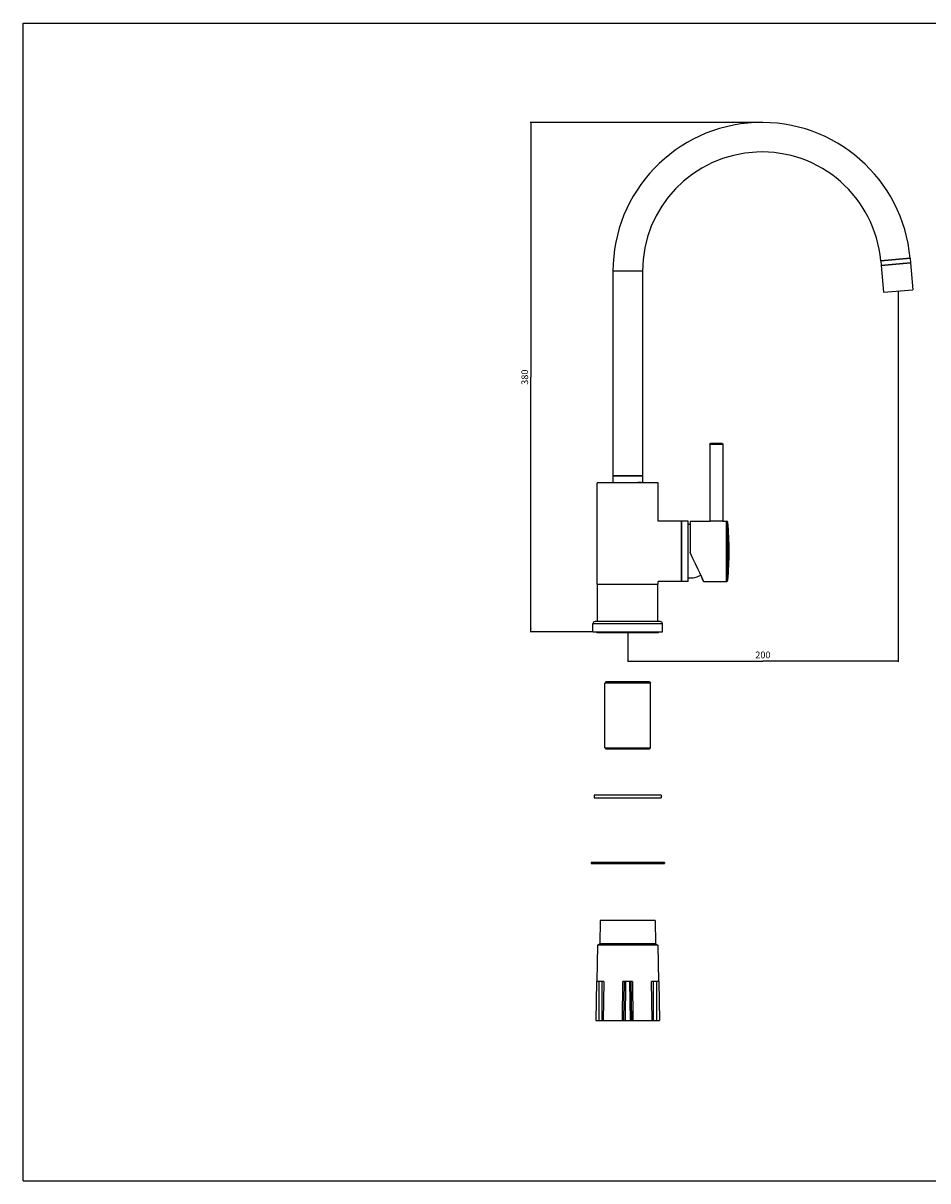
# Model space of a CAD drawing. Units: millimetres. Extents: x 0 to 1118, y 0 to 864.
import ezdxf

# ---------------------------------------------------------------- set-up
doc = ezdxf.new("R2010")
doc.units = ezdxf.units.MM
doc.header["$LTSCALE"] = 61.468
doc.layers.get('0').update_dxf_attribs({"linetype": 'CONTINUOUS'})
for name, color, linetype in [('70101-24____DEFAULT_1', 7, 'CONTINUOUS'), ('70101______1', 7, 'CONTINUOUS'), ('70101G-01-01_DEFAULT_1', 7, 'CONTINUOUS'), ('70101G-01-02_DEFAULT_1', 7, 'CONTINUOUS'), ('70101G-01-03_DEFAULT_1', 7, 'CONTINUOUS'), ('70101G-01-04_DEFAULT_1', 7, 'CONTINUOUS'), ('70101G-02-01_DEFAULT_1', 7, 'CONTINUOUS'), ('70101G-04_DEFAULT_1', 7, 'CONTINUOUS'), ('70101G-10-01_1', 7, 'CONTINUOUS'), ('70105-12_DEFAULT_1', 7, 'CONTINUOUS'), ('70111-05_DEFAULT_1', 7, 'CONTINUOUS'), ('70111C-02-02_DEFAULT_1', 7, 'CONTINUOUS'), ('70111C-04_DEFAULT_1', 7, 'CONTINUOUS'), ('70113-10-02_DEFAULT_1', 7, 'CONTINUOUS'), ('70113-16_DEFAULT_1', 7, 'CONTINUOUS'), ('PA-KLD_DEFAULT_1', 7, 'CONTINUOUS'), ('PP-50_35_2_DEFAULT_1', 7, 'CONTINUOUS'), ('ZSB-003____1', 7, 'CONTINUOUS')]:
    doc.layers.add(name, color=color, linetype=linetype)
doc.styles.get("Standard").update_dxf_attribs({"font": 'txt', "width": 0.8})
doc.dimstyles.new('DIMSTYLE_1', dxfattribs={"dimtxt": 5, "dimasz": 3, "dimexe": 0.5, "dimexo": 0.5, "dimgap": 1.25, "dimtad": 1, "dimdec": 3, "dimdsep": 46, "dimtxsty": 'STANDARD', "dimblk": '_FILLED', "dimblk1": '_FILLED', "dimblk2": '_FILLED', "dimcen": 0.09, "dimadec": 0, "dimazin": 0, "dimtp": 0.001, "dimtm": 0.001, "dimtfac": 1, "dimtdec": 3, "dimtofl": 0, "dimtmove": 0, "dimatfit": 3, "dimldrblk": '_FILLED', "dimfxl": 1, "dimtolj": 1, "dimarcsym": 0})

# ---------------------------------------------------------------- blocks, each defined once
blk = doc.blocks.new('_FILLED')
at = {"color": 0, "linetype": 'BYBLOCK'}
blk.add_solid([(0, 0), (-1, 0.17), (-1, -0.17)], dxfattribs=at)
blk = doc.blocks.new('*D0')
at = {"color": 2, "linetype": 'CONTINUOUS'}
for p, q in [((652.41, 663.82), (652.41, 387.21)), ((450.79, 408.44), (450.79, 387.21)), ((450.79, 387.71), (551.6, 387.71)), ((652.41, 387.71), (551.6, 387.71))]:
    blk.add_line(p, q, dxfattribs=at)
at = {"color": 2, "linetype": 'CONTINUOUS', "xscale": 3, "yscale": 3, "zscale": 3, "rotation": 180}
blk.add_blockref('_FILLED', (450.79, 387.71), dxfattribs=at)
at = {"color": 2, "linetype": 'CONTINUOUS', "xscale": 3, "yscale": 3, "zscale": 3}
blk.add_blockref('_FILLED', (652.41, 387.71), dxfattribs=at)
at = {"color": 2, "linetype": 'CONTINUOUS', "insert": (551.6, 394.85), "char_height": 5, "width": 23.1429, "attachment_point": 2, "line_spacing_factor": 0.9}
blk.add_mtext('200', dxfattribs=at)
blk = doc.blocks.new('*D1')
at = {"color": 2, "linetype": 'CONTINUOUS'}
for p, q in [((550.29, 789.51), (378.16, 789.51)), ((378.66, 789.51), (378.66, 599.51)), ((378.66, 409.51), (378.66, 599.51)), ((424.34, 409.51), (378.16, 409.51))]:
    blk.add_line(p, q, dxfattribs=at)
at = {"color": 2, "linetype": 'CONTINUOUS', "xscale": 3, "yscale": 3, "zscale": 3}
for p, rotation in [((378.66, 789.51), 90), ((378.66, 409.51), 270)]:
    blk.add_blockref('_FILLED', p, dxfattribs=dict(at, rotation=rotation))
at = {"color": 2, "linetype": 'CONTINUOUS', "insert": (371.52, 599.51), "char_height": 5, "width": 23.1429, "attachment_point": 2, "rotation": 90, "line_spacing_factor": 0.9}
blk.add_mtext('380', dxfattribs=at)

msp = doc.modelspace()

# ---------------------------------------------------------------- linework, layer by layer
at = {"color": 7, "linetype": 'CONTINUOUS'}
for p, q in [((0, 0), (0, 863.6)), ((0, 863.6), (1117.6, 863.6)), ((0, 0), (1117.6, 0))]:
    msp.add_line(p, q, dxfattribs=at)
at = {"layer": '70101-24____DEFAULT_1', "color": 7, "linetype": 'CONTINUOUS'}
for p, q in [((511.9866, 549.2137), (511.9866, 492.2143)), ((521.7866, 549.2137), (521.7866, 492.2143))]:
    msp.add_line(p, q, dxfattribs=at)
for points, knots in [([(511.9866, 549.2137), (511.9866, 549.3687), (512.0614, 549.6833), (512.3705, 550.047), (512.7195, 550.1971), (512.9646, 550.216), (513.1078, 550.2183), (513.2588, 550.2204), (513.457, 550.2222), (513.814, 550.2248), (514.362, 550.2274), (515.1195, 550.2296), (515.978, 550.2311), (516.5791, 550.2314), (516.8885, 550.2314)], [0, 0, 0, 0, 0.08513428, 0.17013728, 0.25352268, 0.28560508, 0.30489834, 0.33223195, 0.36859815, 0.41379136, 0.5283453, 0.66972657, 0.82997195, 1, 1, 1, 1]), ([(516.889, 549.2359), (516.5703, 549.2359), (515.945, 549.2356), (515.0372, 549.2344), (514.3193, 549.2327), (513.7891, 549.2309), (513.4338, 549.2295), (513.1117, 549.2279), (512.826, 549.2262), (512.5794, 549.2244), (512.3996, 549.2227), (512.277, 549.2213), (512.2015, 549.2203), (512.1374, 549.2192), (512.0847, 549.2182), (512.0437, 549.2171), (512.0165, 549.2163), (512.0011, 549.2154), (511.9931, 549.2151), (511.9897, 549.2143), (511.9866, 549.2143), (511.9866, 549.2137)], [0, 0, 0, 0, 0.19505371, 0.3826259, 0.55550408, 0.63432475, 0.70704066, 0.77294328, 0.83140892, 0.88186111, 0.92382715, 0.94149188, 0.95688909, 0.9699844, 0.98074346, 0.98913596, 0.99514702, 0.99725631, 0.99876673, 0.99967836, 1, 1, 1, 1]), ([(516.8885, 550.2314), (517.1978, 550.2314), (517.7986, 550.231), (518.6564, 550.2296), (519.4132, 550.2274), (519.9607, 550.2248), (520.3172, 550.2222), (520.5152, 550.2204), (520.666, 550.2182), (520.8092, 550.2159), (521.0543, 550.197), (521.4032, 550.0467), (521.7119, 549.683), (521.7866, 549.3686), (521.7866, 549.2137)], [0, 0, 0, 0, 0.17005111, 0.33029341, 0.47164782, 0.58615934, 0.63132713, 0.66766658, 0.69497405, 0.71425383, 0.74642482, 0.82983682, 0.91485219, 1, 1, 1, 1]), ([(521.7866, 549.2137), (521.7866, 549.2143), (521.7836, 549.2143), (521.7801, 549.2151), (521.7722, 549.2154), (521.7568, 549.2163), (521.7296, 549.2171), (521.6887, 549.2182), (521.636, 549.2192), (521.572, 549.2203), (521.4967, 549.2213), (521.3742, 549.2227), (521.1945, 549.2244), (520.9482, 549.2262), (520.6629, 549.2279), (520.3412, 549.2295), (519.9862, 549.2309), (519.4566, 549.2327), (518.7394, 549.2344), (517.8324, 549.2356), (517.2076, 549.2359), (516.889, 549.2359)], [0, 0, 0, 0, 0.00032163, 0.00123303, 0.00274303, 0.00485173, 0.01086115, 0.0192515, 0.03000784, 0.0430998, 0.05849317, 0.0761537, 0.11811026, 0.16855205, 0.22700715, 0.29289985, 0.36560737, 0.44442213, 0.61729992, 0.80489407, 1, 1, 1, 1]), ([(511.9869, 492.2146), (511.9895, 492.2157), (511.9993, 492.2155), (512.0189, 492.2172), (512.0506, 492.2178), (512.1154, 492.2196), (512.2248, 492.2212), (512.3889, 492.2232), (512.5958, 492.2251), (512.8435, 492.2269), (513.1297, 492.2286), (513.58, 492.2308), (514.2157, 492.2331), (515.0484, 492.235), (515.951, 492.2362), (516.5723, 492.2365), (516.889, 492.2365)], [0, 0, 0, 0, 0.00171155, 0.00578686, 0.0122206, 0.02100247, 0.04552796, 0.07911707, 0.1214651, 0.172156, 0.230721, 0.29659018, 0.44769844, 0.61974602, 0.80620596, 1, 1, 1, 1]), ([(516.889, 492.2365), (517.2055, 492.2365), (517.8264, 492.2362), (518.7281, 492.235), (519.5601, 492.233), (520.1951, 492.2308), (520.6449, 492.2286), (520.9307, 492.2269), (521.1782, 492.2251), (521.3848, 492.2232), (521.5488, 492.2212), (521.658, 492.2196), (521.7228, 492.2178), (521.7544, 492.2172), (521.774, 492.2155), (521.7838, 492.2157), (521.7864, 492.2146)], [0, 0, 0, 0, 0.19384525, 0.3803266, 0.55237356, 0.70346758, 0.76932694, 0.82788154, 0.87856225, 0.92090097, 0.95448231, 0.97900197, 0.98778186, 0.99421411, 0.99828857, 1, 1, 1, 1])]:
    msp.add_open_spline(points, degree=3, knots=knots, dxfattribs=at)
at = {"layer": '70101______1', "color": 7, "linetype": 'CONTINUOUS'}
msp.add_line((428.5367, 409.0146), (473.0365, 409.0146), dxfattribs=at)
for centre, start, end in [((428.5366, 411.0146), 228.6901067, 270), ((473.0366, 411.0146), 270, 311.3098933)]:
    msp.add_arc(centre, 2, start, end, dxfattribs=at)
at = {"layer": '70101G-01-01_DEFAULT_1', "color": 7, "linetype": 'CONTINUOUS'}
for p, q in [((428.1366, 445.1146), (428.1366, 520.7146)), ((473.4366, 520.7146), (428.1366, 520.7146)), ((473.4366, 492.2146), (473.4366, 520.7146)), ((428.1366, 445.1146), (473.4366, 445.1146)), ((473.4366, 445.1146), (473.4366, 447.2146))]:
    msp.add_line(p, q, dxfattribs=at)
at = {"layer": '70101G-01-02_DEFAULT_1', "color": 7, "linetype": 'CONTINUOUS'}
for p, q in [((428.2866, 417.2146), (428.2866, 445.1146)), ((473.2866, 417.2146), (473.2866, 445.1146))]:
    msp.add_line(p, q, dxfattribs=at)
at = {"layer": '70101G-01-03_DEFAULT_1', "color": 7, "linetype": 'CONTINUOUS'}
for p, q in [((490.9366, 492.2146), (473.4366, 492.2146)), ((490.9366, 447.2146), (490.9366, 492.2145)), ((490.9366, 447.2146), (473.4366, 447.2146))]:
    msp.add_line(p, q, dxfattribs=at)
at = {"layer": '70101G-01-04_DEFAULT_1', "color": 7, "linetype": 'CONTINUOUS'}
for p, q in [((495.8866, 492.2146), (490.9366, 492.2146)), ((490.9366, 492.203), (490.9366, 447.2168)), ((495.8866, 447.2147), (495.8866, 492.2144)), ((495.8866, 447.2146), (490.9366, 447.2146))]:
    msp.add_line(p, q, dxfattribs=at)
at = {"layer": '70101G-02-01_DEFAULT_1', "color": 7, "linetype": 'CONTINUOUS'}
for p, q in [((497.3866, 492.2146), (511.9866, 492.2146)), ((497.3866, 492.2144), (497.3866, 468.7439)), ((521.7866, 492.2146), (524.508, 492.2146)), ((524.508, 447.2146), (524.508, 492.2146)), ((525.5047, 448.1332), (525.5047, 491.2961)), ((507.377, 447.2146), (524.508, 447.2146)), ((525.5047, 448.133), (525.5047, 448.1332))]:
    msp.add_line(p, q, dxfattribs=at)
for centre, radius, start, end in [((524.508, 491.2146), 1, 4.6801906, 90), ((261.7764, 469.71), 264.6102, 0.0009755, 4.6792152), ((261.7764, 469.7191), 264.6102, 355.3207848, 359.9990245), ((524.508, 448.2146), 1, 270, 355.3198094)]:
    msp.add_arc(centre, radius, start, end, dxfattribs=at)
for major_axis, start_param, end_param in [((-10.4919, 22.5), -3.14239582, -1.61475773), ((-9.6991, 20.8), -3.66601367, -3.14239719)]:
    msp.add_ellipse((496.8866, 469.7146), major_axis=major_axis, ratio=0.0017311, start_param=start_param, end_param=end_param, dxfattribs=at)
at = {"layer": '70101G-04_DEFAULT_1', "color": 7, "linetype": 'CONTINUOUS'}
for p, q in [((424.8366, 409.5146), (424.8366, 415.5146)), ((476.7366, 415.5146), (424.8366, 415.5146)), ((475.0364, 417.2146), (426.5368, 417.2146)), ((476.7366, 409.5146), (476.7366, 415.5146)), ((424.8369, 409.5146), (476.7364, 409.5146))]:
    msp.add_line(p, q, dxfattribs=at)
for centre, start, end in [((426.5366, 415.5146), 90, 180), ((475.0366, 415.5146), 0, 90)]:
    msp.add_arc(centre, 1.7, start, end, dxfattribs=at)
at = {"layer": '70101G-10-01_1', "color": 7, "linetype": 'CONTINUOUS'}
for p, q in [((639.448, 686.2714), (661.3642, 688.1888)), ((439.7866, 678.5146), (439.7866, 526.0146)), ((461.7866, 678.5146), (439.7866, 678.5146)), ((461.7866, 678.5146), (461.7866, 526.0146)), ((439.7873, 526.0146), (461.7859, 526.0146))]:
    msp.add_line(p, q, dxfattribs=at)
for radius in [111, 89]:
    msp.add_arc((550.7866, 678.5146), radius, 5, 180, dxfattribs=at)
at = {"layer": '70105-12_DEFAULT_1', "color": 7, "linetype": 'CONTINUOUS'}
for p, q in [((423.4366, 237.4478), (423.4366, 236.6478)), ((478.1364, 237.4478), (423.4369, 237.4478)), ((423.4369, 236.6478), (478.1364, 236.6478)), ((478.1366, 237.4478), (478.1366, 236.6478))]:
    msp.add_line(p, q, dxfattribs=at)
at = {"layer": '70111-05_DEFAULT_1', "color": 7, "linetype": 'CONTINUOUS'}
for p, q in [((434.5866, 372.158), (433.7866, 371.358)), ((433.7866, 322.958), (433.7866, 371.358)), ((467.7866, 371.358), (433.7866, 371.358)), ((466.9865, 372.158), (434.5868, 372.158)), ((466.9866, 372.158), (467.7866, 371.358)), ((467.7866, 322.958), (467.7866, 371.358)), ((434.5866, 322.158), (433.7866, 322.958)), ((433.7866, 322.958), (467.7866, 322.958)), ((434.5868, 322.158), (466.9865, 322.158)), ((466.9866, 322.158), (467.7866, 322.958))]:
    msp.add_line(p, q, dxfattribs=at)
at = {"layer": '70111C-02-02_DEFAULT_1', "color": 7, "linetype": 'CONTINUOUS'}
for p, q in [((439.7866, 526.0146), (439.7866, 521.0146)), ((461.7865, 526.0146), (439.7868, 526.0146)), ((439.7868, 521.0146), (461.7865, 521.0146)), ((461.7866, 526.0146), (461.7866, 521.0146))]:
    msp.add_line(p, q, dxfattribs=at)
at = {"layer": '70111C-04_DEFAULT_1', "color": 7, "linetype": 'CONTINUOUS'}
for p, q in [((441.3455, 520.7146), (441.3455, 521.0146)), ((443.3455, 521.0146), (443.3455, 520.7146)), ((443.7881, 520.7146), (443.7881, 521.0146)), ((448.7866, 520.7146), (448.7866, 521.0146)), ((452.7866, 521.0146), (452.7866, 520.7146)), ((457.7852, 521.0146), (457.7852, 520.7146)), ((458.2189, 521.0146), (458.2276, 521.0046)), ((460.7366, 521.0046), (458.2275, 521.0046)), ((458.2276, 520.7146), (458.2276, 521.0046)), ((460.7266, 521.0146), (460.7366, 521.0046)), ((460.7366, 521.0046), (460.7366, 520.7146))]:
    msp.add_line(p, q, dxfattribs=at)
at = {"layer": '70113-10-02_DEFAULT_1', "color": 7, "linetype": 'CONTINUOUS'}
for p, q in [((661.3641, 688.1888), (639.448, 686.2714)), ((639.448, 686.2714), (639.753, 682.7847)), ((639.7548, 682.7849), (661.6675, 684.702)), ((661.3642, 688.1888), (661.6693, 684.7022))]:
    msp.add_line(p, q, dxfattribs=at)
at = {"layer": '70113-16_DEFAULT_1', "color": 7, "linetype": 'CONTINUOUS'}
for p, q in [((661.6693, 684.7022), (639.753, 682.7847)), ((639.753, 682.7847), (641.4961, 662.8608)), ((661.6693, 684.7022), (663.4124, 664.7783)), ((641.4961, 662.8608), (663.4124, 664.7783))]:
    msp.add_line(p, q, dxfattribs=at)
at = {"layer": 'PA-KLD_DEFAULT_1', "color": 7, "linetype": 'CONTINUOUS'}
for p, q in [((430.337, 194.1566), (430.0329, 176.7318)), ((471.2362, 194.1566), (430.3371, 194.1566)), ((471.2362, 194.1566), (471.5404, 176.7318)), ((428.2651, 175.7112), (427.7928, 148.654)), ((430.0329, 176.7318), (428.2651, 175.7112)), ((473.3082, 175.7112), (428.2651, 175.7112)), ((471.5404, 176.7318), (430.0329, 176.7318)), ((471.5404, 176.7318), (473.3082, 175.7112)), ((473.3082, 175.7112), (473.7805, 148.654)), ((427.6422, 148.6566), (427.136, 119.6566)), ((432.9794, 148.6566), (427.6424, 148.6566)), ((429.136, 148.6566), (429.136, 119.6566)), ((431.813, 119.6566), (431.813, 148.6566)), ((432.9794, 148.6566), (432.5874, 119.6566)), ((447.0107, 119.6566), (447.0921, 148.6566)), ((454.4812, 148.6566), (447.0921, 148.6566)), ((448.1545, 148.6566), (447.7161, 119.6566)), ((449.0546, 119.6566), (449.493, 148.6566)), ((452.0803, 148.6566), (452.5187, 119.6566)), ((453.8572, 119.6566), (453.4188, 148.6566)), ((454.4812, 148.6566), (454.5625, 119.6566)), ((473.9309, 148.6566), (468.5938, 148.6566)), ((468.9859, 119.6566), (468.5938, 148.6566)), ((469.7603, 148.6566), (469.7603, 119.6566)), ((472.4373, 119.6566), (472.4373, 148.6566)), ((473.9311, 148.6566), (474.4373, 119.6566)), ((427.136, 119.6566), (474.4373, 119.6566))]:
    msp.add_line(p, q, dxfattribs=at)
at = {"layer": 'PP-50_35_2_DEFAULT_1', "color": 7, "linetype": 'CONTINUOUS'}
for p, q in [((425.7866, 287.8171), (425.7866, 285.8171)), ((475.7864, 287.8171), (425.7868, 287.8171)), ((425.7868, 285.8171), (475.7864, 285.8171)), ((475.7866, 287.8171), (475.7866, 285.8171))]:
    msp.add_line(p, q, dxfattribs=at)
at = {"layer": 'ZSB-003____1', "color": 7, "linetype": 'CONTINUOUS'}
for centre, start, end in [((496.5671, 469.7261), 87.6506009, 91.9497522), ((496.5671, 469.703), 268.0502478, 295.9007852)]:
    msp.add_arc(centre, 20, start, end, dxfattribs=at)

# ---------------------------------------------------------------- dimensions: what is measured, and where the dimension line sits
at = {"color": 2, "linetype": 'CONTINUOUS'}
dim = msp.add_linear_dim(base=(378.6596, 409.5146), p1=(550.7866, 789.5146), p2=(424.8366, 409.5146), angle=270, dimstyle='DIMSTYLE_1', dxfattribs=at)
dim.commit()
dim.dimension.update_dxf_attribs({"geometry": '*D1', "text_midpoint": (378.6596, 599.5146), "dimtype": 160})
dim = msp.add_linear_dim(base=(652.4107, 387.7071), p1=(450.7866, 408.9443), p2=(652.4107, 664.3177), dimstyle='DIMSTYLE_1', dxfattribs=at)
dim.commit()
dim.dimension.update_dxf_attribs({"geometry": '*D0', "text_midpoint": (551.5987, 387.7071), "dimtype": 160})

doc.saveas('drawing.dxf')
